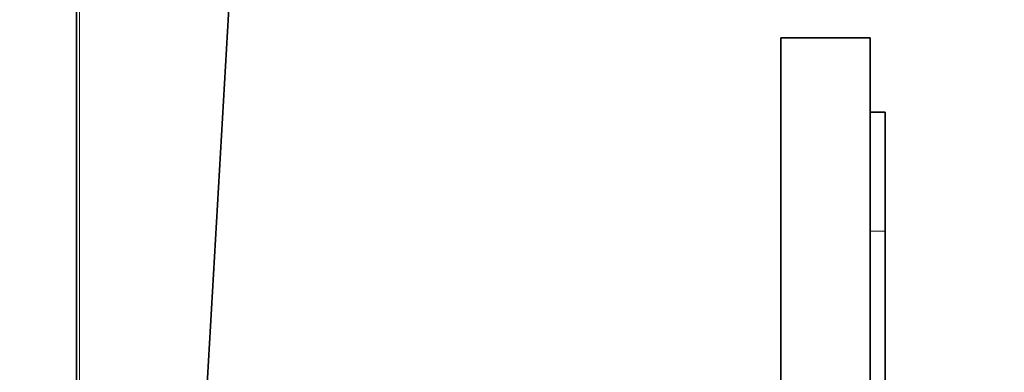
# Model space of a CAD drawing. Units: millimetres. Extents: x 0 to 750, y 0 to 1164.
# Drawn here: x 112 to 178, y 850 to 874 of the extents above; entities that cross this region are included whole.
import ezdxf
from ezdxf import colors
from ezdxf.entities.mleader import LeaderData, LeaderLine
from ezdxf.math import Vec2, Vec3

# ---------------------------------------------------------------- set-up
doc = ezdxf.new("R2010")
doc.units = ezdxf.units.MM
doc.layers.add('DV4_Défaut', color=7, linetype='Continuous')
doc.layers.add('Défaut', color=7, linetype='Continuous')

# ---------------------------------------------------------------- blocks, each defined once
blk = doc.blocks.new('_DOT')
at = {"color": 0}
blk.add_line((0, 0), (-1, 0), dxfattribs=at)
at = {"color": 0, "const_width": 0.333}
blk.add_lwpolyline([(-0.1665, 0, 1), (0.1665, 0, 1)], format="xyb", close=True, dxfattribs=at)
blk = doc.blocks.new('SE3')
at = {"layer": 'DV4_Défaut', "color": 7, "linetype": 'Continuous', "lineweight": 35}
for p, q in [((116.207, 811.645), (116.207, 904.972)), ((124.079, 833.885), (128.187, 904.96)), ((163.497, 602.653), (163.497, 872.653)), ((169.497, 872.653), (163.497, 872.653)), ((169.497, 602.653), (169.497, 872.653)), ((169.497, 867.653), (170.497, 867.653)), ((170.497, 859.653), (170.497, 867.653)), ((170.497, 615.653), (170.497, 859.653))]:
    blk.add_line(p, q, dxfattribs=at)
at = {"layer": 'DV4_Défaut', "color": 7, "linetype": 'Continuous', "lineweight": 18}
blk.add_line((169.497, 859.653), (170.497, 859.653), dxfattribs=at)
blk.add_open_spline([(116.41, 904.96), (116.41, 904.827), (116.41, 904.694), (116.41, 904.561), (116.41, 904.028), (116.41, 903.496), (116.41, 902.964), (116.41, 900.834), (116.41, 898.704), (116.41, 896.574), (116.41, 888.055), (116.41, 879.536), (116.411, 871.017), (116.411, 851.222), (116.412, 831.428), (116.413, 811.633)], degree=3, knots=[0, 0, 0, 0, 0.004279, 0.004279, 0.004279, 0.021394, 0.021394, 0.021394, 0.089856, 0.089856, 0.089856, 0.363703, 0.363703, 0.363703, 1, 1, 1, 1], dxfattribs=at)

msp = doc.modelspace()

# ---------------------------------------------------------------- block references
at = {"layer": 'Défaut'}
msp.add_blockref('SE3', (0, 0), dxfattribs=at)

# ---------------------------------------------------------------- leaders
at = {"layer": 'Défaut', "color": 7, "linetype": 'Continuous', "lineweight": 18}
ml = msp.add_multileader_mtext('Standard', dxfattribs=at)
ml.set_content('{\\pxsm0.9;\\fSolid Edge ISO|b1||i0||c0|p34;\\W1.;09/06/2022\\P}', color=256)
ml.set_leader_properties()
ml.set_arrow_properties(name='DOT')
ml.build(insert=Vec2(0, 0))
ml.multileader.update_dxf_attribs({"leader_type": 0, "dogleg_length": 0, "arrow_head_size": 12})
ctx = ml.context
ctx.base_point, ctx.char_height, ctx.arrow_head_size, ctx.landing_gap_size = Vec3(656.602, 1156.973), 12, 12, 4.2
notes = []
notes.append((ctx, [(0, (0, 0, 0), (0, 0), (1, 0), 1, [])]))
ctx.mtext.insert = Vec3(658.602, 1163.093)
for ctx, leaders in notes:
    for number, flags, end, landing, length, lines in leaders:
        leader = LeaderData()
        leader.index, (leader.has_last_leader_line, leader.has_dogleg_vector, leader.attachment_direction) = number, flags
        leader.last_leader_point, leader.dogleg_vector, leader.dogleg_length = Vec3(end), Vec3(landing), length
        for number, points, colour, breaks in lines:
            line = LeaderLine()
            line.index, line.vertices, line.color, line.breaks = number, Vec3.list(points), colors.encode_raw_color(colour), breaks
            leader.lines.append(line)
        ctx.leaders.append(leader)

doc.saveas('drawing.dxf')
